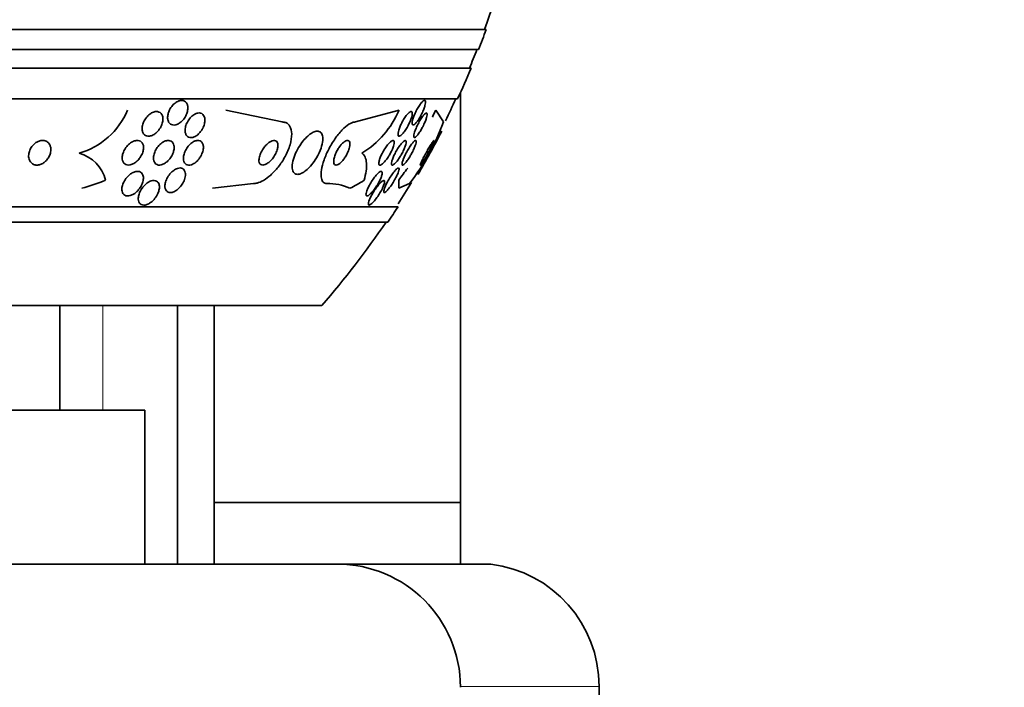
# Model space of a CAD drawing. Units: millimetres. Extents: x 0 to 1620, y 0 to 2214.
# Drawn here: x 423 to 455, y 1423 to 1444 of the extents above; entities that cross this region are included whole.
import ezdxf
from ezdxf import colors
from ezdxf.entities.mleader import LeaderData, LeaderLine
from ezdxf.math import Vec2, Vec3

# ---------------------------------------------------------------- set-up
doc = ezdxf.new("R2010")
doc.units = ezdxf.units.MM
doc.layers.add('DV2_Défaut', color=7, linetype='Continuous')
doc.layers.add('Défaut', color=7, linetype='Continuous')

# ---------------------------------------------------------------- blocks, each defined once
blk = doc.blocks.new('_DOT')
at = {"color": 0}
blk.add_line((0, 0), (-1, 0), dxfattribs=at)
at = {"color": 0, "const_width": 0.333}
blk.add_lwpolyline([(-0.1665, 0, 1), (0.1665, 0, 1)], format="xyb", close=True, dxfattribs=at)
blk = doc.blocks.new('SE1')
at = {"layer": 'DV2_Défaut', "color": 7, "linetype": 'Continuous', "lineweight": 35}
for p, q in [((384.401, 1443.989), (438.068, 1443.989)), ((384.647, 1443.339), (437.823, 1443.339)), ((384.889, 1442.739), (437.581, 1442.739)), ((437.235, 1441.945), (437.235, 1428.632)), ((385.329, 1441.739), (437.141, 1441.739)), ((431.448, 1440.989), (429.614, 1441.371)), ((433.829, 1440.989), (435.242, 1441.37)), ((436.684, 1440.989), (436.433, 1441.371)), ((429.191, 1438.835), (430.519, 1438.989)), ((435.233, 1438.835), (435.579, 1438.989)), ((387.259, 1438.239), (435.211, 1438.239)), ((387.59, 1437.739), (434.88, 1437.739)), ((389.735, 1435.031), (432.735, 1435.031)), ((424.235, 1431.631), (424.235, 1435.031)), ((428.05, 1426.632), (428.05, 1435.031)), ((429.235, 1428.632), (429.235, 1435.031)), ((395.485, 1431.631), (426.985, 1431.631)), ((426.985, 1426.631), (426.985, 1431.631)), ((437.235, 1428.632), (429.235, 1428.632)), ((429.235, 1428.632), (429.235, 1426.632)), ((437.235, 1426.632), (437.235, 1428.632)), ((389.235, 1426.631), (433.235, 1426.631)), ((438.224, 1426.632), (426.985, 1426.632)), ((441.735, 1422.33), (441.735, 1422.662))]:
    blk.add_line(p, q, dxfattribs=at)
at = {"layer": 'DV2_Défaut', "color": 7, "linetype": 'Continuous', "lineweight": 18}
for p, q in [((425.622, 1435.031), (425.622, 1431.631)), ((441.735, 1422.662), (437.235, 1422.662))]:
    blk.add_line(p, q, dxfattribs=at)
at = {"layer": 'DV2_Défaut', "color": 7, "linetype": 'Continuous', "lineweight": 35}
for centre, radius, start, end in [((411.235, 1453.739), 28.5, 339.9948, 348.0524), ((411.235, 1453.739), 28.55, 338.6371, 340.0313), ((411.235, 1453.739), 28.5, 337.2963, 338.5978), ((411.235, 1453.739), 28.55, 335.1455, 337.3383), ((411.235, 1453.739), 28.5, 333.5157, 335.0989), ((424.197, 1442.294), 2.411, 285.8164, 337.4717), ((432.427, 1442.585), 3.066, 301.6279, 336.6555), ((440.756, 1439.171), 4.85, 153.0301, 155.9283), ((429.489, 1443.664), 7.678, 322.49, 339.6087), ((411.235, 1453.739), 28.55, 329.6094, 332.7945), ((424.561, 1438.823), 1.188, 13.3636, 75.7421), ((440.003, 1435.871), 5.76, 141.0327, 145.9124), ((432.955, 1437.369), 1.621, 64.7155, 91.9493), ((411.235, 1453.739), 28.5, 327.2756, 328.9246), ((411.235, 1453.739), 28.55, 325.9151, 327.1182), ((411.235, 1453.739), 28.5, 318.9717, 325.8471), ((433.235, 1422.631), 4, 0.0175, 90), ((437.735, 1422.662), 4, 0, 82.9783)]:
    blk.add_arc(centre, radius, start, end, dxfattribs=at)
for centre, ratio, start_param, end_param in [((421.194, 1453.739), 0.90983, 0.269604, 0.32732), ((431.419, 1453.739), 0.541041, 0.269604, 0.32732), ((435.235, 1453.739), 0.000476, -0.327863, -0.269604)]:
    blk.add_ellipse(centre, major_axis=(0, -15.463), ratio=ratio, start_param=start_param, end_param=end_param, dxfattribs=at)
for points, knots in [([(428.385, 1441.473), (428.388, 1441.429), (428.383, 1441.38), (428.372, 1441.332), (428.361, 1441.284), (428.342, 1441.234), (428.317, 1441.187), (428.292, 1441.138), (428.261, 1441.091), (428.224, 1441.05), (428.19, 1441.011), (428.15, 1440.976), (428.109, 1440.949), (428.072, 1440.925), (428.032, 1440.907), (427.995, 1440.898), (427.961, 1440.889), (427.927, 1440.887), (427.897, 1440.892), (427.868, 1440.896), (427.841, 1440.907), (427.819, 1440.923), (427.796, 1440.94), (427.777, 1440.962), (427.763, 1440.987), (427.748, 1441.015), (427.738, 1441.048), (427.733, 1441.083), (427.728, 1441.122), (427.729, 1441.164), (427.736, 1441.207), (427.743, 1441.254), (427.758, 1441.303), (427.778, 1441.35), (427.8, 1441.4), (427.828, 1441.448), (427.862, 1441.492), (427.894, 1441.535), (427.932, 1441.574), (427.973, 1441.605), (428.01, 1441.634), (428.05, 1441.657), (428.089, 1441.671), (428.124, 1441.684), (428.16, 1441.69), (428.192, 1441.689), (428.222, 1441.688), (428.251, 1441.68), (428.276, 1441.667), (428.3, 1441.654), (428.322, 1441.635), (428.338, 1441.612), (428.356, 1441.587), (428.369, 1441.558), (428.377, 1441.525), (428.381, 1441.508), (428.383, 1441.491), (428.385, 1441.473)], [0, 0, 0, 0, 0.061503, 0.061503, 0.061503, 0.122911, 0.122911, 0.122911, 0.185674, 0.185674, 0.185674, 0.245457, 0.245457, 0.245457, 0.299146, 0.299146, 0.299146, 0.347304, 0.347304, 0.347304, 0.393049, 0.393049, 0.393049, 0.439745, 0.439745, 0.439745, 0.49, 0.49, 0.49, 0.545334, 0.545334, 0.545334, 0.605597, 0.605597, 0.605597, 0.668319, 0.668319, 0.668319, 0.729176, 0.729176, 0.729176, 0.784491, 0.784491, 0.784491, 0.833911, 0.833911, 0.833911, 0.88005, 0.88005, 0.88005, 0.926238, 0.926238, 0.926238, 0.975246, 0.975246, 0.975246, 1, 1, 1, 1]), ([(435.936, 1441.171), (435.912, 1441.126), (435.885, 1441.083), (435.86, 1441.046), (435.834, 1441.008), (435.807, 1440.974), (435.783, 1440.948), (435.761, 1440.924), (435.74, 1440.906), (435.723, 1440.897), (435.707, 1440.889), (435.694, 1440.887), (435.685, 1440.892), (435.676, 1440.897), (435.67, 1440.908), (435.667, 1440.924), (435.665, 1440.94), (435.665, 1440.963), (435.669, 1440.989), (435.673, 1441.016), (435.681, 1441.049), (435.691, 1441.085), (435.703, 1441.123), (435.718, 1441.166), (435.736, 1441.209), (435.755, 1441.256), (435.778, 1441.305), (435.802, 1441.353), (435.827, 1441.402), (435.854, 1441.45), (435.882, 1441.494), (435.909, 1441.536), (435.936, 1441.575), (435.962, 1441.607), (435.986, 1441.635), (436.009, 1441.658), (436.028, 1441.672), (436.045, 1441.684), (436.061, 1441.69), (436.072, 1441.689), (436.083, 1441.688), (436.091, 1441.68), (436.096, 1441.667), (436.1, 1441.653), (436.102, 1441.634), (436.1, 1441.611), (436.098, 1441.586), (436.092, 1441.556), (436.084, 1441.523), (436.074, 1441.488), (436.061, 1441.448), (436.046, 1441.406), (436.029, 1441.361), (436.008, 1441.314), (435.986, 1441.267), (435.97, 1441.235), (435.953, 1441.202), (435.936, 1441.171)], [0, 0, 0, 0, 0.058086, 0.058086, 0.058086, 0.116485, 0.116485, 0.116485, 0.170023, 0.170023, 0.170023, 0.218141, 0.218141, 0.218141, 0.263901, 0.263901, 0.263901, 0.310659, 0.310659, 0.310659, 0.361009, 0.361009, 0.361009, 0.416453, 0.416453, 0.416453, 0.476809, 0.476809, 0.476809, 0.539572, 0.539572, 0.539572, 0.6004, 0.6004, 0.6004, 0.655649, 0.655649, 0.655649, 0.705024, 0.705024, 0.705024, 0.751164, 0.751164, 0.751164, 0.797401, 0.797401, 0.797401, 0.846494, 0.846494, 0.846494, 0.900272, 0.900272, 0.900272, 0.959172, 0.959172, 0.959172, 1, 1, 1, 1]), ([(427.423, 1440.703), (427.392, 1440.667), (427.356, 1440.633), (427.319, 1440.606), (427.281, 1440.579), (427.24, 1440.557), (427.2, 1440.543), (427.163, 1440.531), (427.126, 1440.526), (427.093, 1440.528), (427.062, 1440.53), (427.033, 1440.538), (427.008, 1440.552), (426.983, 1440.565), (426.962, 1440.585), (426.946, 1440.608), (426.928, 1440.633), (426.916, 1440.663), (426.909, 1440.695), (426.901, 1440.731), (426.899, 1440.77), (426.902, 1440.811), (426.907, 1440.855), (426.918, 1440.902), (426.935, 1440.949), (426.953, 1440.998), (426.979, 1441.048), (427.01, 1441.093), (427.041, 1441.139), (427.079, 1441.182), (427.12, 1441.218), (427.158, 1441.251), (427.201, 1441.279), (427.243, 1441.298), (427.281, 1441.315), (427.32, 1441.325), (427.356, 1441.327), (427.389, 1441.329), (427.42, 1441.324), (427.448, 1441.313), (427.474, 1441.302), (427.498, 1441.286), (427.517, 1441.265), (427.536, 1441.243), (427.551, 1441.216), (427.562, 1441.186), (427.572, 1441.154), (427.578, 1441.117), (427.577, 1441.078), (427.577, 1441.036), (427.57, 1440.991), (427.556, 1440.946), (427.542, 1440.897), (427.521, 1440.847), (427.493, 1440.801), (427.473, 1440.767), (427.449, 1440.734), (427.423, 1440.703)], [0, 0, 0, 0, 0.05447, 0.05447, 0.05447, 0.10927, 0.10927, 0.10927, 0.159323, 0.159323, 0.159323, 0.205245, 0.205245, 0.205245, 0.250645, 0.250645, 0.250645, 0.29869, 0.29869, 0.29869, 0.351566, 0.351566, 0.351566, 0.410066, 0.410066, 0.410066, 0.472786, 0.472786, 0.472786, 0.535795, 0.535795, 0.535795, 0.594312, 0.594312, 0.594312, 0.64611, 0.64611, 0.64611, 0.692886, 0.692886, 0.692886, 0.738166, 0.738166, 0.738166, 0.785227, 0.785227, 0.785227, 0.836492, 0.836492, 0.836492, 0.893232, 0.893232, 0.893232, 0.954858, 0.954858, 0.954858, 1, 1, 1, 1]), ([(428.802, 1440.677), (428.773, 1440.64), (428.74, 1440.605), (428.706, 1440.576), (428.671, 1440.547), (428.633, 1440.523), (428.596, 1440.507), (428.562, 1440.492), (428.527, 1440.483), (428.495, 1440.482), (428.465, 1440.481), (428.437, 1440.486), (428.412, 1440.496), (428.388, 1440.507), (428.366, 1440.523), (428.349, 1440.544), (428.331, 1440.566), (428.317, 1440.594), (428.309, 1440.625), (428.299, 1440.658), (428.295, 1440.697), (428.297, 1440.737), (428.299, 1440.781), (428.308, 1440.829), (428.323, 1440.876), (428.339, 1440.926), (428.363, 1440.976), (428.391, 1441.024), (428.42, 1441.071), (428.455, 1441.116), (428.493, 1441.154), (428.529, 1441.189), (428.568, 1441.219), (428.608, 1441.241), (428.643, 1441.26), (428.679, 1441.273), (428.714, 1441.279), (428.745, 1441.284), (428.775, 1441.282), (428.802, 1441.275), (428.828, 1441.267), (428.852, 1441.254), (428.871, 1441.236), (428.891, 1441.217), (428.907, 1441.192), (428.919, 1441.164), (428.931, 1441.133), (428.938, 1441.098), (428.939, 1441.06), (428.94, 1441.019), (428.935, 1440.973), (428.924, 1440.928), (428.912, 1440.879), (428.893, 1440.828), (428.868, 1440.78), (428.849, 1440.744), (428.827, 1440.709), (428.802, 1440.677)], [0, 0, 0, 0, 0.052872, 0.052872, 0.052872, 0.106056, 0.106056, 0.106056, 0.154898, 0.154898, 0.154898, 0.200348, 0.200348, 0.200348, 0.246009, 0.246009, 0.246009, 0.294878, 0.294878, 0.294878, 0.348917, 0.348917, 0.348917, 0.408542, 0.408542, 0.408542, 0.4718, 0.4718, 0.4718, 0.53432, 0.53432, 0.53432, 0.591522, 0.591522, 0.591522, 0.642008, 0.642008, 0.642008, 0.688113, 0.688113, 0.688113, 0.733459, 0.733459, 0.733459, 0.781184, 0.781184, 0.781184, 0.83352, 0.83352, 0.83352, 0.891433, 0.891433, 0.891433, 0.953842, 0.953842, 0.953842, 1, 1, 1, 1]), ([(435.503, 1440.81), (435.477, 1440.764), (435.449, 1440.721), (435.421, 1440.682), (435.392, 1440.644), (435.364, 1440.61), (435.337, 1440.584), (435.313, 1440.56), (435.29, 1440.543), (435.271, 1440.534), (435.254, 1440.526), (435.24, 1440.525), (435.229, 1440.531), (435.22, 1440.537), (435.213, 1440.549), (435.21, 1440.566), (435.207, 1440.583), (435.207, 1440.605), (435.211, 1440.631), (435.215, 1440.66), (435.222, 1440.692), (435.233, 1440.727), (435.244, 1440.766), (435.26, 1440.808), (435.278, 1440.851), (435.297, 1440.897), (435.321, 1440.946), (435.346, 1440.993), (435.372, 1441.042), (435.401, 1441.091), (435.43, 1441.134), (435.459, 1441.177), (435.489, 1441.216), (435.517, 1441.248), (435.543, 1441.276), (435.568, 1441.298), (435.589, 1441.312), (435.608, 1441.324), (435.625, 1441.329), (435.637, 1441.327), (435.649, 1441.325), (435.658, 1441.316), (435.663, 1441.302), (435.668, 1441.288), (435.67, 1441.268), (435.668, 1441.244), (435.667, 1441.219), (435.661, 1441.189), (435.653, 1441.156), (435.643, 1441.121), (435.63, 1441.081), (435.615, 1441.04), (435.597, 1440.995), (435.576, 1440.948), (435.553, 1440.902), (435.537, 1440.871), (435.52, 1440.84), (435.503, 1440.81)], [0, 0, 0, 0, 0.059637, 0.059637, 0.059637, 0.1196, 0.1196, 0.1196, 0.174333, 0.174333, 0.174333, 0.222833, 0.222833, 0.222833, 0.268202, 0.268202, 0.268202, 0.314102, 0.314102, 0.314102, 0.363424, 0.363424, 0.363424, 0.417997, 0.417997, 0.417997, 0.478036, 0.478036, 0.478036, 0.541343, 0.541343, 0.541343, 0.603428, 0.603428, 0.603428, 0.659933, 0.659933, 0.659933, 0.709873, 0.709873, 0.709873, 0.755798, 0.755798, 0.755798, 0.801298, 0.801298, 0.801298, 0.849414, 0.849414, 0.849414, 0.902265, 0.902265, 0.902265, 0.960648, 0.960648, 0.960648, 1, 1, 1, 1]), ([(435.982, 1440.78), (435.958, 1440.736), (435.932, 1440.692), (435.906, 1440.653), (435.88, 1440.614), (435.854, 1440.578), (435.83, 1440.55), (435.808, 1440.525), (435.788, 1440.505), (435.771, 1440.494), (435.757, 1440.484), (435.744, 1440.48), (435.735, 1440.483), (435.727, 1440.485), (435.721, 1440.494), (435.719, 1440.508), (435.717, 1440.523), (435.718, 1440.543), (435.722, 1440.567), (435.727, 1440.593), (435.735, 1440.625), (435.746, 1440.659), (435.758, 1440.696), (435.774, 1440.738), (435.792, 1440.781), (435.812, 1440.828), (435.835, 1440.877), (435.859, 1440.925), (435.885, 1440.975), (435.913, 1441.025), (435.941, 1441.071), (435.967, 1441.115), (435.995, 1441.155), (436.021, 1441.189), (436.044, 1441.218), (436.066, 1441.243), (436.085, 1441.259), (436.102, 1441.273), (436.117, 1441.281), (436.128, 1441.282), (436.138, 1441.282), (436.145, 1441.277), (436.149, 1441.265), (436.153, 1441.254), (436.154, 1441.237), (436.152, 1441.216), (436.149, 1441.193), (436.143, 1441.164), (436.134, 1441.133), (436.125, 1441.098), (436.111, 1441.059), (436.095, 1441.019), (436.078, 1440.974), (436.057, 1440.927), (436.034, 1440.879), (436.018, 1440.846), (436, 1440.813), (435.982, 1440.78)], [0, 0, 0, 0, 0.058051, 0.058051, 0.058051, 0.116449, 0.116449, 0.116449, 0.169502, 0.169502, 0.169502, 0.216867, 0.216867, 0.216867, 0.26199, 0.26199, 0.26199, 0.308425, 0.308425, 0.308425, 0.358851, 0.358851, 0.358851, 0.414796, 0.414796, 0.414796, 0.475973, 0.475973, 0.475973, 0.539539, 0.539539, 0.539539, 0.600686, 0.600686, 0.600686, 0.655576, 0.655576, 0.655576, 0.704212, 0.704212, 0.704212, 0.749659, 0.749659, 0.749659, 0.795482, 0.795482, 0.795482, 0.844538, 0.844538, 0.844538, 0.898698, 0.898698, 0.898698, 0.958345, 0.958345, 0.958345, 1, 1, 1, 1]), ([(430.519, 1438.989), (430.555, 1438.989), (430.593, 1438.994), (430.632, 1439.004), (430.7, 1439.021), (430.771, 1439.052), (430.843, 1439.094), (430.921, 1439.139), (431, 1439.198), (431.075, 1439.265), (431.16, 1439.341), (431.242, 1439.43), (431.317, 1439.524), (431.401, 1439.63), (431.477, 1439.746), (431.541, 1439.864), (431.609, 1439.99), (431.665, 1440.121), (431.702, 1440.247), (431.739, 1440.371), (431.758, 1440.493), (431.757, 1440.599), (431.755, 1440.695), (431.736, 1440.782), (431.699, 1440.847), (431.667, 1440.903), (431.621, 1440.945), (431.564, 1440.968), (431.529, 1440.982), (431.49, 1440.989), (431.448, 1440.989)], [0, 0, 0, 0, 0.051782, 0.051782, 0.051782, 0.139855, 0.139855, 0.139855, 0.235378, 0.235378, 0.235378, 0.343059, 0.343059, 0.343059, 0.464213, 0.464213, 0.464213, 0.594484, 0.594484, 0.594484, 0.723277, 0.723277, 0.723277, 0.839221, 0.839221, 0.839221, 0.939051, 0.939051, 0.939051, 1, 1, 1, 1]), ([(432.9, 1438.989), (432.887, 1438.989), (432.875, 1438.99), (432.864, 1438.992), (432.822, 1439), (432.787, 1439.023), (432.762, 1439.058), (432.736, 1439.095), (432.72, 1439.145), (432.713, 1439.205), (432.705, 1439.271), (432.709, 1439.351), (432.723, 1439.437), (432.738, 1439.535), (432.767, 1439.643), (432.807, 1439.755), (432.85, 1439.877), (432.906, 1440.005), (432.973, 1440.131), (433.04, 1440.258), (433.119, 1440.386), (433.204, 1440.502), (433.283, 1440.608), (433.369, 1440.707), (433.453, 1440.786), (433.526, 1440.854), (433.601, 1440.909), (433.668, 1440.944), (433.727, 1440.974), (433.782, 1440.989), (433.829, 1440.989)], [0, 0, 0, 0, 0.023869, 0.023869, 0.023869, 0.112851, 0.112851, 0.112851, 0.205454, 0.205454, 0.205454, 0.309163, 0.309163, 0.309163, 0.42643, 0.42643, 0.42643, 0.554843, 0.554843, 0.554843, 0.685438, 0.685438, 0.685438, 0.806108, 0.806108, 0.806108, 0.91049, 0.91049, 0.91049, 1, 1, 1, 1]), ([(432.563, 1439.827), (432.623, 1439.929), (432.674, 1440.037), (432.709, 1440.139), (432.739, 1440.227), (432.759, 1440.313), (432.765, 1440.389), (432.771, 1440.461), (432.765, 1440.526), (432.746, 1440.577), (432.729, 1440.621), (432.702, 1440.654), (432.666, 1440.672), (432.635, 1440.688), (432.596, 1440.693), (432.553, 1440.686), (432.512, 1440.679), (432.467, 1440.662), (432.422, 1440.636), (432.375, 1440.609), (432.326, 1440.573), (432.279, 1440.531), (432.227, 1440.485), (432.176, 1440.43), (432.129, 1440.372), (432.076, 1440.306), (432.026, 1440.234), (431.982, 1440.16), (431.933, 1440.078), (431.89, 1439.993), (431.857, 1439.909), (431.821, 1439.821), (431.795, 1439.733), (431.782, 1439.653), (431.769, 1439.575), (431.767, 1439.502), (431.779, 1439.443), (431.79, 1439.391), (431.812, 1439.349), (431.844, 1439.322), (431.872, 1439.299), (431.909, 1439.288), (431.951, 1439.289), (431.989, 1439.291), (432.033, 1439.303), (432.078, 1439.324), (432.123, 1439.345), (432.171, 1439.376), (432.218, 1439.414), (432.268, 1439.454), (432.319, 1439.503), (432.367, 1439.557), (432.421, 1439.618), (432.473, 1439.685), (432.519, 1439.755), (432.534, 1439.779), (432.549, 1439.803), (432.563, 1439.827)], [0, 0, 0, 0, 0.076711, 0.076711, 0.076711, 0.14191, 0.14191, 0.14191, 0.203691, 0.203691, 0.203691, 0.257828, 0.257828, 0.257828, 0.305041, 0.305041, 0.305041, 0.34921, 0.34921, 0.34921, 0.394277, 0.394277, 0.394277, 0.443257, 0.443257, 0.443257, 0.498132, 0.498132, 0.498132, 0.559246, 0.559246, 0.559246, 0.624227, 0.624227, 0.624227, 0.687763, 0.687763, 0.687763, 0.744404, 0.744404, 0.744404, 0.793084, 0.793084, 0.793084, 0.837293, 0.837293, 0.837293, 0.881449, 0.881449, 0.881449, 0.929018, 0.929018, 0.929018, 0.982348, 0.982348, 0.982348, 1, 1, 1, 1]), ([(436.628, 1440.689), (436.628, 1440.689), (436.623, 1440.68), (436.614, 1440.663), (436.604, 1440.645), (436.588, 1440.616), (436.569, 1440.581), (436.548, 1440.543), (436.523, 1440.496), (436.495, 1440.444), (436.463, 1440.387), (436.428, 1440.322), (436.391, 1440.254), (436.349, 1440.178), (436.305, 1440.097), (436.261, 1440.017), (436.213, 1439.929), (436.164, 1439.84), (436.117, 1439.757), (436.071, 1439.672), (436.025, 1439.59), (435.987, 1439.521), (435.951, 1439.457), (435.92, 1439.401), (435.898, 1439.361), (435.879, 1439.326), (435.865, 1439.303), (435.86, 1439.294), (435.859, 1439.291), (435.858, 1439.289), (435.858, 1439.289)], [0, 0, 0, 0, 0.081198, 0.081198, 0.081198, 0.169773, 0.169773, 0.169773, 0.263912, 0.263912, 0.263912, 0.368494, 0.368494, 0.368494, 0.485804, 0.485804, 0.485804, 0.613599, 0.613599, 0.613599, 0.743429, 0.743429, 0.743429, 0.863378, 0.863378, 0.863378, 0.966895, 0.966895, 0.966895, 1, 1, 1, 1]), ([(423.902, 1440.252), (423.884, 1440.285), (423.86, 1440.314), (423.831, 1440.336), (423.801, 1440.359), (423.765, 1440.376), (423.726, 1440.384), (423.691, 1440.391), (423.652, 1440.391), (423.612, 1440.384), (423.577, 1440.378), (423.54, 1440.365), (423.505, 1440.348), (423.471, 1440.33), (423.437, 1440.308), (423.407, 1440.282), (423.375, 1440.255), (423.346, 1440.223), (423.321, 1440.189), (423.293, 1440.151), (423.271, 1440.11), (423.254, 1440.069), (423.235, 1440.023), (423.223, 1439.975), (423.219, 1439.929), (423.214, 1439.879), (423.218, 1439.83), (423.231, 1439.786), (423.244, 1439.741), (423.265, 1439.701), (423.296, 1439.669), (423.323, 1439.639), (423.359, 1439.616), (423.399, 1439.603), (423.434, 1439.591), (423.474, 1439.587), (423.514, 1439.59), (423.55, 1439.594), (423.587, 1439.603), (423.623, 1439.618), (423.658, 1439.633), (423.692, 1439.653), (423.723, 1439.676), (423.756, 1439.701), (423.787, 1439.73), (423.813, 1439.762), (423.843, 1439.797), (423.867, 1439.836), (423.887, 1439.875), (423.908, 1439.919), (423.924, 1439.966), (423.932, 1440.011), (423.941, 1440.061), (423.942, 1440.111), (423.934, 1440.156), (423.928, 1440.19), (423.917, 1440.223), (423.902, 1440.252)], [0, 0, 0, 0, 0.053862, 0.053862, 0.053862, 0.108109, 0.108109, 0.108109, 0.156922, 0.156922, 0.156922, 0.20134, 0.20134, 0.20134, 0.2455, 0.2455, 0.2455, 0.292835, 0.292835, 0.292835, 0.345758, 0.345758, 0.345758, 0.405274, 0.405274, 0.405274, 0.469914, 0.469914, 0.469914, 0.534977, 0.534977, 0.534977, 0.594359, 0.594359, 0.594359, 0.64528, 0.64528, 0.64528, 0.690265, 0.690265, 0.690265, 0.733865, 0.733865, 0.733865, 0.77993, 0.77993, 0.77993, 0.83121, 0.83121, 0.83121, 0.889131, 0.889131, 0.889131, 0.95283, 0.95283, 0.95283, 1, 1, 1, 1]), ([(426.746, 1439.727), (426.712, 1439.694), (426.674, 1439.666), (426.635, 1439.643), (426.596, 1439.621), (426.555, 1439.604), (426.516, 1439.596), (426.48, 1439.588), (426.445, 1439.587), (426.414, 1439.593), (426.385, 1439.599), (426.358, 1439.611), (426.337, 1439.627), (426.315, 1439.644), (426.297, 1439.666), (426.283, 1439.691), (426.269, 1439.718), (426.26, 1439.75), (426.256, 1439.783), (426.252, 1439.821), (426.254, 1439.863), (426.262, 1439.904), (426.271, 1439.951), (426.288, 1440), (426.31, 1440.047), (426.334, 1440.097), (426.365, 1440.147), (426.402, 1440.191), (426.438, 1440.235), (426.481, 1440.276), (426.526, 1440.308), (426.567, 1440.338), (426.611, 1440.361), (426.655, 1440.374), (426.692, 1440.386), (426.73, 1440.391), (426.764, 1440.389), (426.795, 1440.386), (426.823, 1440.377), (426.848, 1440.363), (426.872, 1440.35), (426.892, 1440.33), (426.908, 1440.307), (426.924, 1440.283), (426.936, 1440.253), (426.943, 1440.222), (426.95, 1440.187), (426.951, 1440.148), (426.946, 1440.108), (426.941, 1440.063), (426.929, 1440.016), (426.911, 1439.97), (426.891, 1439.92), (426.863, 1439.87), (426.83, 1439.824), (426.805, 1439.79), (426.777, 1439.756), (426.746, 1439.727)], [0, 0, 0, 0, 0.052649, 0.052649, 0.052649, 0.105664, 0.105664, 0.105664, 0.153617, 0.153617, 0.153617, 0.197737, 0.197737, 0.197737, 0.24218, 0.24218, 0.24218, 0.290298, 0.290298, 0.290298, 0.344333, 0.344333, 0.344333, 0.404893, 0.404893, 0.404893, 0.469855, 0.469855, 0.469855, 0.534049, 0.534049, 0.534049, 0.591865, 0.591865, 0.591865, 0.641685, 0.641685, 0.641685, 0.6865, 0.6865, 0.6865, 0.730584, 0.730584, 0.730584, 0.777442, 0.777442, 0.777442, 0.829576, 0.829576, 0.829576, 0.888166, 0.888166, 0.888166, 0.952093, 0.952093, 0.952093, 1, 1, 1, 1]), ([(427.736, 1439.723), (427.704, 1439.692), (427.669, 1439.664), (427.632, 1439.642), (427.596, 1439.621), (427.558, 1439.605), (427.521, 1439.596), (427.488, 1439.588), (427.455, 1439.587), (427.425, 1439.592), (427.398, 1439.597), (427.373, 1439.608), (427.352, 1439.624), (427.33, 1439.64), (427.313, 1439.661), (427.3, 1439.686), (427.286, 1439.713), (427.277, 1439.745), (427.274, 1439.779), (427.27, 1439.818), (427.272, 1439.86), (427.281, 1439.903), (427.29, 1439.95), (427.306, 1440), (427.329, 1440.048), (427.353, 1440.099), (427.384, 1440.149), (427.421, 1440.194), (427.456, 1440.237), (427.497, 1440.278), (427.541, 1440.31), (427.579, 1440.338), (427.621, 1440.36), (427.661, 1440.374), (427.697, 1440.385), (427.732, 1440.391), (427.764, 1440.389), (427.793, 1440.387), (427.82, 1440.379), (427.843, 1440.366), (427.867, 1440.353), (427.886, 1440.334), (427.902, 1440.312), (427.918, 1440.287), (427.929, 1440.258), (427.936, 1440.226), (427.943, 1440.191), (427.944, 1440.151), (427.939, 1440.111), (427.933, 1440.065), (427.921, 1440.017), (427.902, 1439.97), (427.882, 1439.92), (427.855, 1439.869), (427.821, 1439.822), (427.796, 1439.787), (427.768, 1439.753), (427.736, 1439.723)], [0, 0, 0, 0, 0.050445, 0.050445, 0.050445, 0.101206, 0.101206, 0.101206, 0.147784, 0.147784, 0.147784, 0.191704, 0.191704, 0.191704, 0.2369, 0.2369, 0.2369, 0.286425, 0.286425, 0.286425, 0.342162, 0.342162, 0.342162, 0.404116, 0.404116, 0.404116, 0.469342, 0.469342, 0.469342, 0.532232, 0.532232, 0.532232, 0.587901, 0.587901, 0.587901, 0.636097, 0.636097, 0.636097, 0.680429, 0.680429, 0.680429, 0.725019, 0.725019, 0.725019, 0.773096, 0.773096, 0.773096, 0.826856, 0.826856, 0.826856, 0.886989, 0.886989, 0.886989, 0.951609, 0.951609, 0.951609, 1, 1, 1, 1]), ([(428.707, 1439.744), (428.677, 1439.711), (428.643, 1439.681), (428.609, 1439.657), (428.574, 1439.633), (428.537, 1439.614), (428.502, 1439.603), (428.47, 1439.592), (428.437, 1439.588), (428.408, 1439.59), (428.381, 1439.592), (428.356, 1439.6), (428.334, 1439.612), (428.312, 1439.626), (428.294, 1439.645), (428.28, 1439.667), (428.265, 1439.692), (428.254, 1439.722), (428.249, 1439.754), (428.243, 1439.791), (428.244, 1439.832), (428.25, 1439.875), (428.257, 1439.921), (428.271, 1439.971), (428.291, 1440.02), (428.312, 1440.071), (428.341, 1440.123), (428.375, 1440.17), (428.408, 1440.215), (428.446, 1440.257), (428.488, 1440.292), (428.524, 1440.323), (428.564, 1440.348), (428.603, 1440.365), (428.637, 1440.379), (428.671, 1440.388), (428.703, 1440.389), (428.732, 1440.39), (428.759, 1440.385), (428.782, 1440.375), (428.806, 1440.365), (428.826, 1440.349), (428.843, 1440.329), (428.86, 1440.307), (428.873, 1440.28), (428.881, 1440.25), (428.889, 1440.216), (428.892, 1440.178), (428.889, 1440.138), (428.886, 1440.094), (428.876, 1440.046), (428.86, 1439.998), (428.842, 1439.948), (428.817, 1439.896), (428.787, 1439.847), (428.763, 1439.811), (428.736, 1439.776), (428.707, 1439.744)], [0, 0, 0, 0, 0.049902, 0.049902, 0.049902, 0.100111, 0.100111, 0.100111, 0.146308, 0.146308, 0.146308, 0.190108, 0.190108, 0.190108, 0.235424, 0.235424, 0.235424, 0.285262, 0.285262, 0.285262, 0.341436, 0.341436, 0.341436, 0.403801, 0.403801, 0.403801, 0.469187, 0.469187, 0.469187, 0.531833, 0.531833, 0.531833, 0.586995, 0.586995, 0.586995, 0.634757, 0.634757, 0.634757, 0.6789, 0.6789, 0.6789, 0.723548, 0.723548, 0.723548, 0.771884, 0.771884, 0.771884, 0.826051, 0.826051, 0.826051, 0.886621, 0.886621, 0.886621, 0.951503, 0.951503, 0.951503, 1, 1, 1, 1]), ([(431.309, 1440.193), (431.312, 1440.229), (431.311, 1440.263), (431.304, 1440.292), (431.296, 1440.321), (431.283, 1440.345), (431.265, 1440.361), (431.248, 1440.377), (431.226, 1440.386), (431.202, 1440.389), (431.179, 1440.391), (431.153, 1440.387), (431.125, 1440.378), (431.098, 1440.369), (431.068, 1440.354), (431.039, 1440.335), (431.008, 1440.314), (430.976, 1440.288), (430.946, 1440.259), (430.912, 1440.226), (430.88, 1440.188), (430.851, 1440.148), (430.818, 1440.104), (430.789, 1440.056), (430.766, 1440.008), (430.74, 1439.957), (430.721, 1439.904), (430.708, 1439.855), (430.697, 1439.807), (430.692, 1439.76), (430.695, 1439.72), (430.699, 1439.685), (430.709, 1439.654), (430.726, 1439.632), (430.74, 1439.612), (430.76, 1439.599), (430.784, 1439.593), (430.806, 1439.588), (430.831, 1439.588), (430.857, 1439.594), (430.884, 1439.6), (430.913, 1439.612), (430.941, 1439.629), (430.972, 1439.646), (431.003, 1439.669), (431.033, 1439.696), (431.067, 1439.725), (431.1, 1439.76), (431.13, 1439.797), (431.163, 1439.839), (431.194, 1439.885), (431.22, 1439.931), (431.247, 1439.982), (431.27, 1440.034), (431.286, 1440.084), (431.298, 1440.122), (431.305, 1440.159), (431.309, 1440.193)], [0, 0, 0, 0, 0.050972, 0.050972, 0.050972, 0.102273, 0.102273, 0.102273, 0.149158, 0.149158, 0.149158, 0.19306, 0.19306, 0.19306, 0.237915, 0.237915, 0.237915, 0.286831, 0.286831, 0.286831, 0.34185, 0.34185, 0.34185, 0.403322, 0.403322, 0.403322, 0.468755, 0.468755, 0.468755, 0.532616, 0.532616, 0.532616, 0.589323, 0.589323, 0.589323, 0.637893, 0.637893, 0.637893, 0.681953, 0.681953, 0.681953, 0.725981, 0.725981, 0.725981, 0.77347, 0.77347, 0.77347, 0.826807, 0.826807, 0.826807, 0.886819, 0.886819, 0.886819, 0.951664, 0.951664, 0.951664, 1, 1, 1, 1]), ([(433.643, 1440.223), (433.648, 1440.259), (433.647, 1440.292), (433.642, 1440.319), (433.636, 1440.345), (433.624, 1440.366), (433.607, 1440.378), (433.592, 1440.388), (433.572, 1440.392), (433.55, 1440.387), (433.529, 1440.384), (433.506, 1440.373), (433.481, 1440.358), (433.457, 1440.343), (433.432, 1440.322), (433.407, 1440.298), (433.381, 1440.273), (433.355, 1440.242), (433.33, 1440.21), (433.302, 1440.175), (433.276, 1440.135), (433.253, 1440.096), (433.226, 1440.051), (433.202, 1440.004), (433.183, 1439.959), (433.162, 1439.909), (433.145, 1439.859), (433.134, 1439.814), (433.123, 1439.768), (433.118, 1439.725), (433.12, 1439.689), (433.122, 1439.656), (433.131, 1439.629), (433.146, 1439.612), (433.159, 1439.597), (433.177, 1439.589), (433.199, 1439.589), (433.219, 1439.59), (433.241, 1439.597), (433.265, 1439.61), (433.288, 1439.622), (433.313, 1439.64), (433.338, 1439.662), (433.364, 1439.684), (433.39, 1439.712), (433.415, 1439.742), (433.442, 1439.775), (433.469, 1439.812), (433.493, 1439.849), (433.521, 1439.892), (433.546, 1439.937), (433.567, 1439.982), (433.59, 1440.031), (433.609, 1440.081), (433.623, 1440.127), (433.632, 1440.161), (433.639, 1440.193), (433.643, 1440.223)], [0, 0, 0, 0, 0.055881, 0.055881, 0.055881, 0.112174, 0.112174, 0.112174, 0.162467, 0.162467, 0.162467, 0.207458, 0.207458, 0.207458, 0.251352, 0.251352, 0.251352, 0.297794, 0.297794, 0.297794, 0.349415, 0.349415, 0.349415, 0.407581, 0.407581, 0.407581, 0.471437, 0.471437, 0.471437, 0.536922, 0.536922, 0.536922, 0.597885, 0.597885, 0.597885, 0.650493, 0.650493, 0.650493, 0.696335, 0.696335, 0.696335, 0.739865, 0.739865, 0.739865, 0.785155, 0.785155, 0.785155, 0.835181, 0.835181, 0.835181, 0.891699, 0.891699, 0.891699, 0.954422, 0.954422, 0.954422, 1, 1, 1, 1]), ([(434.885, 1439.847), (434.856, 1439.803), (434.825, 1439.76), (434.794, 1439.724), (434.764, 1439.687), (434.733, 1439.655), (434.706, 1439.632), (434.681, 1439.611), (434.658, 1439.597), (434.639, 1439.592), (434.623, 1439.587), (434.61, 1439.589), (434.601, 1439.598), (434.592, 1439.606), (434.587, 1439.62), (434.586, 1439.638), (434.584, 1439.657), (434.587, 1439.681), (434.592, 1439.708), (434.598, 1439.737), (434.608, 1439.771), (434.621, 1439.806), (434.635, 1439.846), (434.653, 1439.89), (434.674, 1439.933), (434.697, 1439.981), (434.724, 1440.03), (434.753, 1440.078), (434.783, 1440.127), (434.815, 1440.176), (434.848, 1440.219), (434.88, 1440.261), (434.912, 1440.298), (434.942, 1440.327), (434.969, 1440.352), (434.994, 1440.371), (435.015, 1440.381), (435.034, 1440.39), (435.049, 1440.391), (435.061, 1440.386), (435.071, 1440.381), (435.078, 1440.37), (435.082, 1440.354), (435.085, 1440.338), (435.085, 1440.317), (435.082, 1440.292), (435.078, 1440.265), (435.07, 1440.234), (435.06, 1440.2), (435.048, 1440.163), (435.032, 1440.122), (435.013, 1440.081), (434.993, 1440.035), (434.968, 1439.986), (434.941, 1439.94), (434.923, 1439.908), (434.904, 1439.877), (434.885, 1439.847)], [0, 0, 0, 0, 0.06016, 0.06016, 0.06016, 0.120736, 0.120736, 0.120736, 0.174763, 0.174763, 0.174763, 0.221672, 0.221672, 0.221672, 0.265516, 0.265516, 0.265516, 0.310471, 0.310471, 0.310471, 0.359663, 0.359663, 0.359663, 0.415065, 0.415065, 0.415065, 0.47681, 0.47681, 0.47681, 0.542094, 0.542094, 0.542094, 0.605326, 0.605326, 0.605326, 0.661402, 0.661402, 0.661402, 0.709817, 0.709817, 0.709817, 0.754125, 0.754125, 0.754125, 0.798517, 0.798517, 0.798517, 0.84629, 0.84629, 0.84629, 0.899715, 0.899715, 0.899715, 0.95959, 0.95959, 0.95959, 1, 1, 1, 1]), ([(435.261, 1439.84), (435.233, 1439.797), (435.205, 1439.756), (435.177, 1439.721), (435.149, 1439.685), (435.121, 1439.654), (435.096, 1439.632), (435.074, 1439.612), (435.054, 1439.598), (435.038, 1439.592), (435.024, 1439.587), (435.013, 1439.589), (435.006, 1439.596), (434.999, 1439.603), (434.995, 1439.616), (434.995, 1439.634), (434.995, 1439.652), (434.998, 1439.676), (435.005, 1439.703), (435.012, 1439.732), (435.023, 1439.766), (435.036, 1439.802), (435.052, 1439.843), (435.071, 1439.887), (435.093, 1439.931), (435.116, 1439.98), (435.144, 1440.03), (435.172, 1440.079), (435.202, 1440.129), (435.234, 1440.178), (435.265, 1440.221), (435.295, 1440.262), (435.325, 1440.299), (435.352, 1440.327), (435.376, 1440.352), (435.399, 1440.37), (435.417, 1440.38), (435.433, 1440.389), (435.446, 1440.391), (435.456, 1440.387), (435.465, 1440.383), (435.47, 1440.373), (435.473, 1440.357), (435.475, 1440.342), (435.473, 1440.321), (435.469, 1440.297), (435.464, 1440.27), (435.455, 1440.239), (435.444, 1440.205), (435.431, 1440.167), (435.414, 1440.126), (435.394, 1440.084), (435.373, 1440.037), (435.348, 1439.987), (435.321, 1439.94), (435.302, 1439.906), (435.281, 1439.872), (435.261, 1439.84)], [0, 0, 0, 0, 0.057801, 0.057801, 0.057801, 0.116021, 0.116021, 0.116021, 0.167927, 0.167927, 0.167927, 0.213709, 0.213709, 0.213709, 0.257578, 0.257578, 0.257578, 0.303431, 0.303431, 0.303431, 0.354102, 0.354102, 0.354102, 0.411174, 0.411174, 0.411174, 0.474124, 0.474124, 0.474124, 0.539358, 0.539358, 0.539358, 0.601043, 0.601043, 0.601043, 0.655021, 0.655021, 0.655021, 0.702064, 0.702064, 0.702064, 0.746126, 0.746126, 0.746126, 0.791185, 0.791185, 0.791185, 0.840266, 0.840266, 0.840266, 0.895322, 0.895322, 0.895322, 0.95661, 0.95661, 0.95661, 1, 1, 1, 1]), ([(435.587, 1439.857), (435.561, 1439.814), (435.534, 1439.772), (435.507, 1439.736), (435.481, 1439.699), (435.455, 1439.667), (435.431, 1439.642), (435.411, 1439.62), (435.392, 1439.604), (435.377, 1439.596), (435.364, 1439.588), (435.354, 1439.587), (435.348, 1439.592), (435.341, 1439.597), (435.338, 1439.608), (435.338, 1439.623), (435.338, 1439.639), (435.342, 1439.661), (435.348, 1439.686), (435.356, 1439.714), (435.367, 1439.746), (435.38, 1439.782), (435.396, 1439.821), (435.415, 1439.865), (435.436, 1439.909), (435.46, 1439.958), (435.486, 1440.009), (435.514, 1440.058), (435.543, 1440.109), (435.574, 1440.159), (435.604, 1440.204), (435.633, 1440.246), (435.661, 1440.285), (435.687, 1440.315), (435.71, 1440.342), (435.731, 1440.363), (435.748, 1440.375), (435.763, 1440.386), (435.775, 1440.391), (435.784, 1440.389), (435.792, 1440.387), (435.797, 1440.379), (435.799, 1440.366), (435.801, 1440.353), (435.799, 1440.335), (435.794, 1440.312), (435.789, 1440.287), (435.78, 1440.257), (435.769, 1440.225), (435.756, 1440.188), (435.739, 1440.148), (435.72, 1440.105), (435.699, 1440.059), (435.674, 1440.009), (435.647, 1439.961), (435.628, 1439.926), (435.608, 1439.89), (435.587, 1439.857)], [0, 0, 0, 0, 0.056804, 0.056804, 0.056804, 0.114027, 0.114027, 0.114027, 0.165039, 0.165039, 0.165039, 0.210312, 0.210312, 0.210312, 0.25414, 0.25414, 0.25414, 0.300335, 0.300335, 0.300335, 0.351632, 0.351632, 0.351632, 0.409457, 0.409457, 0.409457, 0.47299, 0.47299, 0.47299, 0.538261, 0.538261, 0.538261, 0.599315, 0.599315, 0.599315, 0.652401, 0.652401, 0.652401, 0.698833, 0.698833, 0.698833, 0.742737, 0.742737, 0.742737, 0.788037, 0.788037, 0.788037, 0.837664, 0.837664, 0.837664, 0.893449, 0.893449, 0.893449, 0.955406, 0.955406, 0.955406, 1, 1, 1, 1]), ([(436.374, 1440.389), (436.374, 1440.389), (436.374, 1440.389), (436.374, 1440.389), (436.37, 1440.389), (436.363, 1440.382), (436.354, 1440.371), (436.344, 1440.359), (436.331, 1440.341), (436.317, 1440.32), (436.3, 1440.296), (436.282, 1440.267), (436.262, 1440.235), (436.24, 1440.199), (436.216, 1440.159), (436.191, 1440.117), (436.164, 1440.07), (436.136, 1440.02), (436.109, 1439.971), (436.081, 1439.92), (436.053, 1439.868), (436.028, 1439.82), (436.005, 1439.774), (435.984, 1439.73), (435.967, 1439.694), (435.953, 1439.663), (435.942, 1439.636), (435.936, 1439.618), (435.93, 1439.603), (435.929, 1439.593), (435.931, 1439.59), (435.933, 1439.588), (435.938, 1439.591), (435.947, 1439.599), (435.955, 1439.608), (435.966, 1439.623), (435.98, 1439.642), (435.994, 1439.662), (436.011, 1439.688), (436.03, 1439.717), (436.039, 1439.73), (436.047, 1439.745), (436.057, 1439.759)], [0, 0, 0, 0, 0.002792, 0.002792, 0.002792, 0.070165, 0.070165, 0.070165, 0.140291, 0.140291, 0.140291, 0.217585, 0.217585, 0.217585, 0.304696, 0.304696, 0.304696, 0.401275, 0.401275, 0.401275, 0.50226, 0.50226, 0.50226, 0.598479, 0.598479, 0.598479, 0.682506, 0.682506, 0.682506, 0.754912, 0.754912, 0.754912, 0.822099, 0.822099, 0.822099, 0.890685, 0.890685, 0.890685, 0.965637, 0.965637, 0.965637, 1, 1, 1, 1]), ([(436.057, 1439.759), (436.082, 1439.801), (436.111, 1439.849), (436.139, 1439.898), (436.167, 1439.946), (436.195, 1439.998), (436.222, 1440.048), (436.249, 1440.099), (436.276, 1440.15), (436.299, 1440.196), (436.32, 1440.238), (436.338, 1440.278), (436.352, 1440.309), (436.363, 1440.336), (436.371, 1440.358), (436.375, 1440.372)], [0, 0, 0, 0, 0.209691, 0.209691, 0.209691, 0.419099, 0.419099, 0.419099, 0.632354, 0.632354, 0.632354, 0.829635, 0.829635, 0.829635, 1, 1, 1, 1]), ([(434.035, 1439.974), (434.08, 1439.946), (434.114, 1439.903), (434.164, 1439.794), (434.179, 1439.727), (434.194, 1439.498), (434.167, 1439.307), (434.109, 1439.097)], [0, 0, 0, 0, 0.25, 0.25, 0.5, 0.5, 1, 1, 1, 1]), ([(426.942, 1439.193), (426.945, 1439.149), (426.94, 1439.1), (426.927, 1439.051), (426.913, 1439.002), (426.893, 1438.952), (426.866, 1438.904), (426.837, 1438.853), (426.801, 1438.803), (426.759, 1438.758), (426.719, 1438.716), (426.673, 1438.677), (426.625, 1438.648), (426.59, 1438.627), (426.554, 1438.61), (426.518, 1438.599), (426.483, 1438.589), (426.447, 1438.585), (426.415, 1438.587), (426.386, 1438.59), (426.359, 1438.598), (426.337, 1438.611), (426.314, 1438.625), (426.295, 1438.643), (426.281, 1438.665), (426.265, 1438.689), (426.255, 1438.717), (426.249, 1438.747), (426.243, 1438.782), (426.243, 1438.821), (426.248, 1438.86), (426.255, 1438.906), (426.268, 1438.953), (426.288, 1439), (426.31, 1439.051), (426.339, 1439.103), (426.375, 1439.151), (426.41, 1439.198), (426.453, 1439.244), (426.5, 1439.281), (426.534, 1439.309), (426.572, 1439.334), (426.61, 1439.352), (426.649, 1439.37), (426.688, 1439.381), (426.725, 1439.385), (426.757, 1439.388), (426.789, 1439.386), (426.816, 1439.377), (426.842, 1439.368), (426.864, 1439.354), (426.883, 1439.336), (426.902, 1439.317), (426.916, 1439.293), (426.926, 1439.267), (426.935, 1439.244), (426.94, 1439.219), (426.942, 1439.193)], [0, 0, 0, 0, 0.063618, 0.063618, 0.063618, 0.127003, 0.127003, 0.127003, 0.194521, 0.194521, 0.194521, 0.259439, 0.259439, 0.259439, 0.305979, 0.305979, 0.305979, 0.352774, 0.352774, 0.352774, 0.395652, 0.395652, 0.395652, 0.438312, 0.438312, 0.438312, 0.484623, 0.484623, 0.484623, 0.537338, 0.537338, 0.537338, 0.597693, 0.597693, 0.597693, 0.664046, 0.664046, 0.664046, 0.73085, 0.73085, 0.73085, 0.780811, 0.780811, 0.780811, 0.831139, 0.831139, 0.831139, 0.875847, 0.875847, 0.875847, 0.91822, 0.91822, 0.91822, 0.962503, 0.962503, 0.962503, 1, 1, 1, 1]), ([(428.306, 1439.29), (428.307, 1439.238), (428.296, 1439.18), (428.276, 1439.121), (428.259, 1439.071), (428.233, 1439.019), (428.202, 1438.97), (428.17, 1438.92), (428.131, 1438.872), (428.088, 1438.831), (428.056, 1438.8), (428.021, 1438.772), (427.984, 1438.75), (427.948, 1438.728), (427.91, 1438.712), (427.875, 1438.704), (427.843, 1438.696), (427.812, 1438.695), (427.785, 1438.699), (427.759, 1438.704), (427.735, 1438.714), (427.716, 1438.728), (427.696, 1438.743), (427.679, 1438.764), (427.668, 1438.788), (427.655, 1438.814), (427.647, 1438.845), (427.644, 1438.879), (427.641, 1438.917), (427.644, 1438.96), (427.654, 1439.003), (427.664, 1439.052), (427.682, 1439.103), (427.707, 1439.152), (427.732, 1439.204), (427.766, 1439.256), (427.804, 1439.303), (427.841, 1439.347), (427.883, 1439.387), (427.928, 1439.419), (427.966, 1439.447), (428.007, 1439.469), (428.046, 1439.482), (428.08, 1439.493), (428.113, 1439.498), (428.143, 1439.496), (428.17, 1439.495), (428.196, 1439.487), (428.217, 1439.475), (428.239, 1439.463), (428.257, 1439.445), (428.271, 1439.423), (428.286, 1439.399), (428.297, 1439.371), (428.302, 1439.34), (428.304, 1439.324), (428.306, 1439.307), (428.306, 1439.29)], [0, 0, 0, 0, 0.075717, 0.075717, 0.075717, 0.14133, 0.14133, 0.14133, 0.207957, 0.207957, 0.207957, 0.257714, 0.257714, 0.257714, 0.307835, 0.307835, 0.307835, 0.352386, 0.352386, 0.352386, 0.394772, 0.394772, 0.394772, 0.439313, 0.439313, 0.439313, 0.489192, 0.489192, 0.489192, 0.546347, 0.546347, 0.546347, 0.610501, 0.610501, 0.610501, 0.67775, 0.67775, 0.67775, 0.741138, 0.741138, 0.741138, 0.795397, 0.795397, 0.795397, 0.841438, 0.841438, 0.841438, 0.884045, 0.884045, 0.884045, 0.927768, 0.927768, 0.927768, 0.975959, 0.975959, 0.975959, 1, 1, 1, 1]), ([(434.491, 1438.877), (434.46, 1438.83), (434.426, 1438.784), (434.393, 1438.744), (434.36, 1438.704), (434.326, 1438.668), (434.296, 1438.641), (434.273, 1438.621), (434.252, 1438.605), (434.234, 1438.596), (434.216, 1438.587), (434.201, 1438.584), (434.19, 1438.588), (434.18, 1438.592), (434.173, 1438.601), (434.17, 1438.615), (434.168, 1438.629), (434.168, 1438.649), (434.173, 1438.671), (434.177, 1438.696), (434.185, 1438.725), (434.197, 1438.757), (434.21, 1438.792), (434.227, 1438.832), (434.247, 1438.872), (434.269, 1438.918), (434.295, 1438.967), (434.324, 1439.014), (434.355, 1439.065), (434.389, 1439.117), (434.424, 1439.164), (434.458, 1439.211), (434.494, 1439.255), (434.528, 1439.291), (434.553, 1439.318), (434.578, 1439.341), (434.6, 1439.357), (434.622, 1439.373), (434.642, 1439.384), (434.657, 1439.386), (434.671, 1439.388), (434.682, 1439.384), (434.688, 1439.374), (434.694, 1439.365), (434.697, 1439.35), (434.696, 1439.331), (434.695, 1439.311), (434.691, 1439.286), (434.683, 1439.259), (434.674, 1439.228), (434.662, 1439.193), (434.646, 1439.157), (434.628, 1439.115), (434.606, 1439.071), (434.582, 1439.026), (434.555, 1438.976), (434.523, 1438.925), (434.491, 1438.877)], [0, 0, 0, 0, 0.062538, 0.062538, 0.062538, 0.125581, 0.125581, 0.125581, 0.171586, 0.171586, 0.171586, 0.217821, 0.217821, 0.217821, 0.260507, 0.260507, 0.260507, 0.303386, 0.303386, 0.303386, 0.350221, 0.350221, 0.350221, 0.403658, 0.403658, 0.403658, 0.464733, 0.464733, 0.464733, 0.531458, 0.531458, 0.531458, 0.59796, 0.59796, 0.59796, 0.647172, 0.647172, 0.647172, 0.696727, 0.696727, 0.696727, 0.741029, 0.741029, 0.741029, 0.78344, 0.78344, 0.78344, 0.828102, 0.828102, 0.828102, 0.878094, 0.878094, 0.878094, 0.93533, 0.93533, 0.93533, 1, 1, 1, 1]), ([(435.014, 1438.971), (434.985, 1438.927), (434.955, 1438.884), (434.926, 1438.847), (434.897, 1438.809), (434.867, 1438.775), (434.842, 1438.749), (434.819, 1438.727), (434.799, 1438.711), (434.783, 1438.703), (434.769, 1438.696), (434.759, 1438.695), (434.752, 1438.7), (434.746, 1438.705), (434.743, 1438.716), (434.743, 1438.73), (434.743, 1438.746), (434.747, 1438.767), (434.754, 1438.791), (434.762, 1438.818), (434.774, 1438.85), (434.788, 1438.884), (434.805, 1438.923), (434.825, 1438.966), (434.848, 1439.01), (434.873, 1439.059), (434.902, 1439.11), (434.933, 1439.16), (434.964, 1439.211), (434.998, 1439.263), (435.032, 1439.309), (435.063, 1439.352), (435.095, 1439.392), (435.124, 1439.424), (435.148, 1439.45), (435.171, 1439.471), (435.189, 1439.484), (435.205, 1439.494), (435.218, 1439.498), (435.227, 1439.496), (435.235, 1439.494), (435.24, 1439.486), (435.242, 1439.473), (435.243, 1439.46), (435.241, 1439.442), (435.236, 1439.42), (435.23, 1439.396), (435.221, 1439.366), (435.209, 1439.335), (435.195, 1439.299), (435.177, 1439.259), (435.156, 1439.217), (435.133, 1439.17), (435.106, 1439.121), (435.077, 1439.072), (435.057, 1439.038), (435.036, 1439.004), (435.014, 1438.971)], [0, 0, 0, 0, 0.058683, 0.058683, 0.058683, 0.117876, 0.117876, 0.117876, 0.169424, 0.169424, 0.169424, 0.21389, 0.21389, 0.21389, 0.256325, 0.256325, 0.256325, 0.301093, 0.301093, 0.301093, 0.351327, 0.351327, 0.351327, 0.408892, 0.408892, 0.408892, 0.473366, 0.473366, 0.473366, 0.540656, 0.540656, 0.540656, 0.603743, 0.603743, 0.603743, 0.657587, 0.657587, 0.657587, 0.703385, 0.703385, 0.703385, 0.745988, 0.745988, 0.745988, 0.789892, 0.789892, 0.789892, 0.838401, 0.838401, 0.838401, 0.893727, 0.893727, 0.893727, 0.956286, 0.956286, 0.956286, 1, 1, 1, 1]), ([(427.452, 1438.963), (427.463, 1438.926), (427.466, 1438.883), (427.461, 1438.839), (427.457, 1438.795), (427.445, 1438.747), (427.427, 1438.701), (427.407, 1438.649), (427.38, 1438.597), (427.346, 1438.548), (427.311, 1438.498), (427.27, 1438.451), (427.224, 1438.411), (427.19, 1438.381), (427.153, 1438.355), (427.115, 1438.334), (427.077, 1438.314), (427.038, 1438.3), (427.001, 1438.293), (426.969, 1438.288), (426.938, 1438.288), (426.911, 1438.295), (426.885, 1438.301), (426.862, 1438.312), (426.843, 1438.328), (426.824, 1438.345), (426.808, 1438.366), (426.798, 1438.391), (426.785, 1438.418), (426.779, 1438.45), (426.777, 1438.484), (426.776, 1438.523), (426.781, 1438.566), (426.792, 1438.609), (426.804, 1438.658), (426.824, 1438.709), (426.851, 1438.758), (426.878, 1438.81), (426.914, 1438.862), (426.956, 1438.908), (426.995, 1438.951), (427.04, 1438.991), (427.087, 1439.022), (427.121, 1439.044), (427.156, 1439.062), (427.19, 1439.073), (427.225, 1439.085), (427.26, 1439.09), (427.291, 1439.089), (427.319, 1439.088), (427.346, 1439.081), (427.369, 1439.069), (427.391, 1439.057), (427.41, 1439.04), (427.425, 1439.019), (427.436, 1439.003), (427.445, 1438.983), (427.452, 1438.963)], [0, 0, 0, 0, 0.060873, 0.060873, 0.060873, 0.121411, 0.121411, 0.121411, 0.188197, 0.188197, 0.188197, 0.255953, 0.255953, 0.255953, 0.305945, 0.305945, 0.305945, 0.35634, 0.35634, 0.35634, 0.400674, 0.400674, 0.400674, 0.442432, 0.442432, 0.442432, 0.486211, 0.486211, 0.486211, 0.535395, 0.535395, 0.535395, 0.592162, 0.592162, 0.592162, 0.656518, 0.656518, 0.656518, 0.72468, 0.72468, 0.72468, 0.789277, 0.789277, 0.789277, 0.835008, 0.835008, 0.835008, 0.88097, 0.88097, 0.88097, 0.923364, 0.923364, 0.923364, 0.965867, 0.965867, 0.965867, 1, 1, 1, 1]), ([(434.727, 1438.891), (434.705, 1438.839), (434.676, 1438.781), (434.643, 1438.724), (434.614, 1438.674), (434.582, 1438.622), (434.549, 1438.574), (434.515, 1438.523), (434.478, 1438.474), (434.442, 1438.431), (434.415, 1438.399), (434.388, 1438.37), (434.363, 1438.347), (434.339, 1438.323), (434.316, 1438.306), (434.297, 1438.297), (434.281, 1438.289), (434.268, 1438.287), (434.259, 1438.292), (434.251, 1438.296), (434.247, 1438.306), (434.246, 1438.321), (434.245, 1438.335), (434.248, 1438.355), (434.253, 1438.378), (434.26, 1438.404), (434.27, 1438.434), (434.284, 1438.467), (434.299, 1438.504), (434.318, 1438.545), (434.34, 1438.587), (434.365, 1438.634), (434.394, 1438.684), (434.424, 1438.733), (434.457, 1438.785), (434.492, 1438.837), (434.528, 1438.885), (434.562, 1438.93), (434.597, 1438.973), (434.63, 1439.007), (434.653, 1439.031), (434.676, 1439.052), (434.695, 1439.066), (434.714, 1439.08), (434.732, 1439.088), (434.744, 1439.089), (434.756, 1439.09), (434.764, 1439.085), (434.769, 1439.075), (434.773, 1439.065), (434.774, 1439.049), (434.771, 1439.03), (434.768, 1439.01), (434.762, 1438.984), (434.752, 1438.956), (434.745, 1438.936), (434.737, 1438.914), (434.727, 1438.891)], [0, 0, 0, 0, 0.075346, 0.075346, 0.075346, 0.140429, 0.140429, 0.140429, 0.20856, 0.20856, 0.20856, 0.260187, 0.260187, 0.260187, 0.312264, 0.312264, 0.312264, 0.357566, 0.357566, 0.357566, 0.399398, 0.399398, 0.399398, 0.442584, 0.442584, 0.442584, 0.490697, 0.490697, 0.490697, 0.546144, 0.546144, 0.546144, 0.609399, 0.609399, 0.609399, 0.677376, 0.677376, 0.677376, 0.74309, 0.74309, 0.74309, 0.789931, 0.789931, 0.789931, 0.837052, 0.837052, 0.837052, 0.8799, 0.8799, 0.8799, 0.922087, 0.922087, 0.922087, 0.967553, 0.967553, 0.967553, 1, 1, 1, 1])]:
    blk.add_open_spline(points, degree=3, knots=knots, dxfattribs=at)

msp = doc.modelspace()

# ---------------------------------------------------------------- block references
at = {"layer": 'Défaut'}
msp.add_blockref('SE1', (0, 0), dxfattribs=at)

# ---------------------------------------------------------------- leaders
at = {"layer": 'Défaut', "color": 7, "linetype": 'Continuous', "lineweight": 18}
ml = msp.add_multileader_mtext('Standard', dxfattribs=at)
ml.set_content('{\\pxsm0.9;\\fSolid Edge ISO|b1||i0||c0|p34;\\W1.;21/12/2016\\P}', color=256)
ml.set_leader_properties()
ml.set_arrow_properties(name='DOT')
ml.build(insert=Vec2(0, 0))
ml.multileader.update_dxf_attribs({"leader_type": 0, "dogleg_length": 0, "arrow_head_size": 12})
ctx = ml.context
ctx.base_point, ctx.char_height, ctx.arrow_head_size, ctx.landing_gap_size = Vec3(1247.061, 2207.154), 12, 12, 4.2
notes = []
notes.append((ctx, [(0, (0, 0, 0), (0, 0), (1, 0), 1, [])]))
ctx.mtext.insert = Vec3(1249.061, 2213.274)
ml = msp.add_multileader_mtext('Standard', dxfattribs=at)
ml.set_content('{\\pxsm0.9;\\fArial|b1||i0||c0|p34;\\W1.;151\\P}', color=256)
ml.set_leader_properties()
ml.set_arrow_properties(name='DOT')
ml.build(insert=Vec2(0, 0))
ml.multileader.update_dxf_attribs({"leader_type": 0, "dogleg_length": 0, "arrow_head_size": 12})
ctx = ml.context
ctx.base_point, ctx.char_height, ctx.arrow_head_size, ctx.landing_gap_size = Vec3(527.935, 2206.987), 12, 12, 4.2
notes.append((ctx, [(0, (0, 0, 0), (0, 0), (1, 0), 1, [])]))
ctx.mtext.insert = Vec3(529.935, 2213.089)
for ctx, leaders in notes:
    for number, flags, end, landing, length, lines in leaders:
        leader = LeaderData()
        leader.index, (leader.has_last_leader_line, leader.has_dogleg_vector, leader.attachment_direction) = number, flags
        leader.last_leader_point, leader.dogleg_vector, leader.dogleg_length = Vec3(end), Vec3(landing), length
        for number, points, colour, breaks in lines:
            line = LeaderLine()
            line.index, line.vertices, line.color, line.breaks = number, Vec3.list(points), colors.encode_raw_color(colour), breaks
            leader.lines.append(line)
        ctx.leaders.append(leader)

doc.saveas('drawing.dxf')
